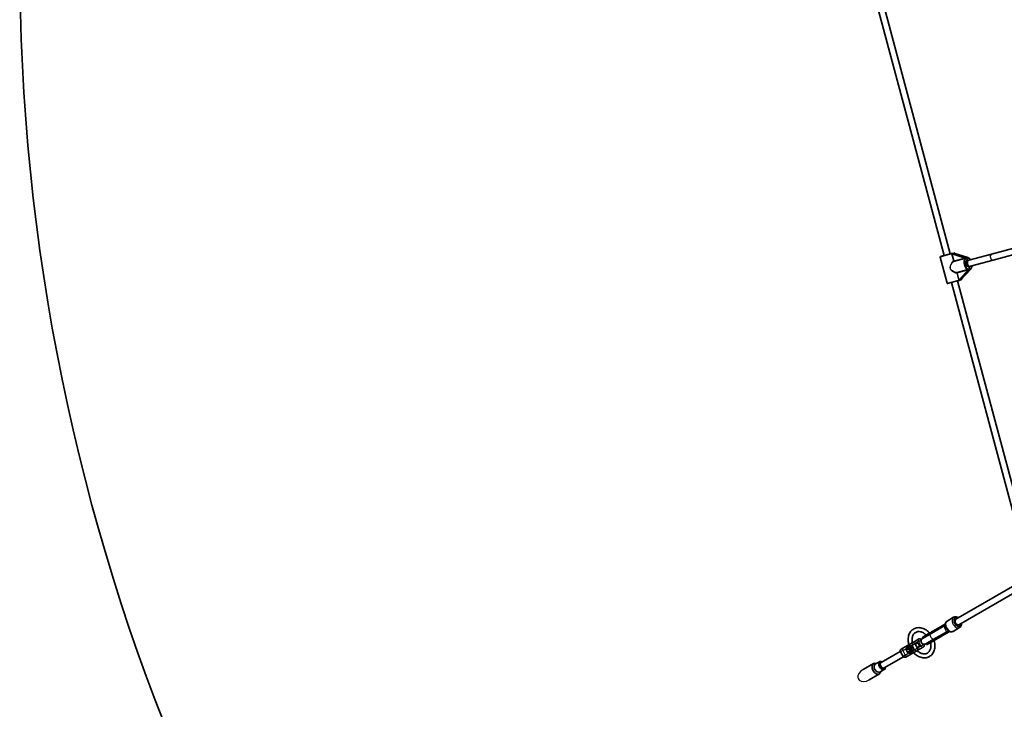
# Model space of a CAD drawing. Units: millimetres. Extents: x -5110 to 5407, y -5153 to 5363.
# Drawn here: x -5110 to -2628, y -1786 to -49 of the extents above; entities that cross this region are included whole.
import ezdxf

# ---------------------------------------------------------------- set-up
doc = ezdxf.new("R2010")
doc.units = ezdxf.units.MM
doc.layers.add('Widoczne (ISO)', color=7, linetype='Continuous', lineweight=35)
doc.layers.add('Widoczne wąskie (ISO)', color=7, linetype='Continuous', lineweight=25)

msp = doc.modelspace()

# ---------------------------------------------------------------- linework, layer by layer
at = {"layer": 'Widoczne (ISO)'}
for p, q in [((-2975.8, 88.9), (-2779.6, -643.3)), ((-2959.6, 90.3), (-2764.1, -639.2)), ((-2660, -639.3), (-2476.5, -590.1)), ((-2655.9, -654.7), (-2472.4, -605.5)), ((-2761, -638.4), (-2789.2, -645.9)), ((-2761, -638.4), (-2759.5, -638)), ((-2755.3, -656.8), (-2760.1, -639.1)), ((-2758.2, -637.6), (-2759.5, -638)), ((-2758.2, -637.6), (-2755.6, -636.9)), ((-2758.2, -637.6), (-2722.9, -648.9)), ((-2722.9, -648.9), (-2758.2, -637.6)), ((-2755.6, -636.9), (-2755.5, -636.9)), ((-2754.4, -636.6), (-2755.5, -636.9)), ((-2755.5, -636.9), (-2720.1, -648.2)), ((-2753.1, -637.6), (-2753.2, -637.3)), ((-2660, -639.3), (-2717.5, -654.7)), ((-2789.9, -647.1), (-2772.3, -712.8)), ((-2722.9, -648.9), (-2724.2, -649.2)), ((-2720.3, -648.2), (-2722.9, -648.9)), ((-2722.9, -648.9), (-2721.1, -655.6)), ((-2721.1, -655.6), (-2722.9, -648.9)), ((-2721.1, -655.6), (-2717.5, -654.7)), ((-2713.4, -670.1), (-2655.9, -654.7)), ((-2715.2, -677.8), (-2740.1, -705.2)), ((-2740.1, -705.2), (-2715.2, -677.8)), ((-2712.3, -677), (-2737.4, -704.5)), ((-2717, -671.1), (-2713.4, -670.1)), ((-2717, -671.1), (-2715.2, -677.8)), ((-2715.2, -677.8), (-2717, -671.1)), ((-2715.2, -677.8), (-2716.4, -678.2)), ((-2715.2, -677.8), (-2712.6, -677.1)), ((-2743.3, -706.1), (-2771.1, -713.5)), ((-2761.4, -711), (-2565.2, -1443.2)), ((-2746, -706.8), (-2550.5, -1436.3)), ((-2741.4, -705.6), (-2742.2, -705.8)), ((-2740.1, -705.2), (-2741.4, -705.6)), ((-2737.5, -704.5), (-2740.1, -705.2)), ((-2737.4, -704.5), (-2737.5, -704.5)), ((-2737.4, -704.5), (-2736.3, -704.2)), ((-2735.6, -703), (-2735.7, -702.7)), ((-2750.3, -1559.4), (-2574.1, -1457.6)), ((-2742.3, -1573.2), (-2566.1, -1471.5)), ((-2772, -1563.8), (-2755.7, -1554.4)), ((-2752.5, -1560.7), (-2750.3, -1559.4)), ((-2789, -1578.5), (-2815.9, -1594)), ((-2815.2, -1596.9), (-2779.4, -1576.2)), ((-2789, -1578.4), (-2789, -1578.4)), ((-2777.4, -1575.1), (-2779.4, -1576.2)), ((-2778.8, -1574.7), (-2779.2, -1574)), ((-2778.8, -1574.7), (-2778.8, -1574.7)), ((-2776.5, -1574.5), (-2777.4, -1575.1)), ((-2757, -1589.8), (-2740.7, -1580.4)), ((-2752, -1570.8), (-2753, -1569)), ((-2742.3, -1573.2), (-2744.5, -1574.5)), ((-2844.2, -1609.6), (-2859.5, -1618.4)), ((-2837.3, -1611.7), (-2837.4, -1611.4)), ((-2815.2, -1596.9), (-2833.8, -1607.6)), ((-2833.3, -1606.4), (-2833.8, -1605.5)), ((-2817.3, -1594.8), (-2833.5, -1604.1)), ((-2825.8, -1621.4), (-2807.2, -1610.7)), ((-2817.1, -1594.7), (-2817.1, -1594.7)), ((-2807.2, -1610.7), (-2771.4, -1590)), ((-2805.1, -1612.7), (-2778.2, -1597.2)), ((-2778.1, -1597.2), (-2778.1, -1597.2)), ((-2771.4, -1590), (-2769.4, -1588.9)), ((-2769.8, -1590.3), (-2769.8, -1590.3)), ((-2769.4, -1591), (-2769.8, -1590.3)), ((-2769.4, -1588.9), (-2768.5, -1588.4)), ((-2883.7, -1632.3), (-2887.8, -1634.7)), ((-2883.7, -1632.3), (-2860.2, -1618.8)), ((-2870.8, -1632.4), (-2872.6, -1633.5)), ((-2867.9, -1625.5), (-2871, -1627.3)), ((-2859.9, -1628.5), (-2863, -1630.3)), ((-2856.5, -1637.6), (-2859.6, -1639.4)), ((-2846.8, -1631.9), (-2853.3, -1620.6)), ((-2848, -1619.2), (-2852.6, -1621.9)), ((-2832.7, -1629.5), (-2848, -1638.3)), ((-2843, -1627.9), (-2847.6, -1630.6)), ((-2830.9, -1622.7), (-2831.1, -1622.4)), ((-2824, -1622.5), (-2824.5, -1621.6)), ((-2822.6, -1622.9), (-2806.4, -1613.5)), ((-2806.3, -1613.5), (-2806.3, -1613.5)), ((-2890.2, -1640.2), (-2938.6, -1668.1)), ((-2882.2, -1654), (-2930.6, -1681.9)), ((-2883.2, -1652.8), (-2889.7, -1641.6)), ((-2876.3, -1654.7), (-2872.2, -1652.3)), ((-2872.2, -1652.3), (-2848.7, -1638.7)), ((-2865.8, -1641.1), (-2867.6, -1642.1)), ((-2861.1, -1643.7), (-2864.2, -1645.5)), ((-2957.6, -1671), (-2983.7, -1686.1)), ((-2941.5, -1666), (-2953.3, -1672.8)), ((-2930.3, -1685.5), (-2942, -1692.3)), ((-2942.6, -1697), (-2968.7, -1712))]:
    msp.add_line(p, q, dxfattribs=at)
msp.add_circle((148.5, 105), 5258.2, dxfattribs=at)
for centre, radius, start, end in [((-2754.2, -637.6), 1, 15, 105), ((-2789, -646.9), 1, 105, 195), ((-2771.4, -712.6), 1, 195, 285), ((-2736.6, -703.3), 1, 285, 15), ((-2841.7, -1613.9), 5, 30, 120), ((-2829.8, -1614.5), 8, 120, 300), ((-2833, -1605), 1, 120, 210), ((-2832.4, -1605.9), 1, 210, 260.8018), ((-2885.3, -1639.1), 5, 120, 210), ((-2857.7, -1623.1), 5, 30, 120), ((-2851.2, -1634.4), 5, 300, 30), ((-2835.2, -1625.2), 5, 300, 30), ((-2823.7, -1621.1), 1, 159.1982, 210), ((-2823.1, -1622), 1, 210, 300), ((-2878.8, -1650.3), 5, 210, 300)]:
    msp.add_arc(centre, radius, start, end, dxfattribs=at)
for centre, major_axis, ratio, start_param, end_param in [((-2719, -663.4), (-2.07, 7.73), 0.67002, 0, 3.141593), ((-2719, -663.4), (2.07, -7.73), 0.67002, 3.141593, 6.283185), ((-2723.9, -650.3), (-0.29, 1.07), 0.604935, 0, 0.906039), ((-2720, -649.2), (-0.29, 1.07), 0.604935, 5.024734, 6.283185), ((-2716.7, -677.1), (0.29, -1.07), 0.604935, 5.377146, 6.283185), ((-2712.8, -676.1), (0.29, -1.07), 0.604935, 0, 1.258451), ((-2749, -1566.7), (-3.5, 6.06), 0.657148, 0, 1.570796), ((-2746.3, -1566.3), (-4, 6.93), 0.657148, 0, 3.141593), ((-2808.7, -1594.4), (-22.5, -17.1), 0.061793, 3.590418, 3.596032), ((-2748, -1568.5), (3.5, -6.06), 0.657148, 4.712389, 6.283185), ((-2808.4, -1593.8), (24, 12.6), 0.124858, 1.877436, 1.883292), ((-2801.9, -1606.3), (26, 10.9), 0.061813, 5.828749, 5.834362), ((-2868.3, -1636.8), (3.83, -6.63), 0.753761, 4.842759, 10.865204), ((-2801.1, -1606.4), (-22.9, -14.5), 0.124858, 1.258301, 1.264156), ((-2950.1, -1684), (7.5, -13), 0.657148, 2.418858, 7.00592), ((-2947.6, -1682.6), (5.63, -9.74), 0.657148, 3.141593, 6.283185), ((-2935.9, -1675.8), (-5.63, 9.74), 0.657148, 5.503466, 10.204497), ((-2934.6, -1675), (4.63, -8.01), 0.657148, 2.615677, 6.809101), ((-2934.6, -1675), (4, -6.93), 0.657148, 3.141593, 6.283185)]:
    msp.add_ellipse(centre, major_axis=major_axis, ratio=ratio, start_param=start_param, end_param=end_param, dxfattribs=at)
for centre, major_axis in [((-2870.1, -1637.8), (-2.5, 4.33)), ((-2870.6, -1638.1), (-2.04, 3.53))]:
    msp.add_ellipse(centre, major_axis=major_axis, ratio=0.753761, dxfattribs=at)
for points, knots in [([(-2760.1, -639.1), (-2760.1, -639.1), (-2760.1, -639.1), (-2760.1, -638.9), (-2760.2, -638.8), (-2760.3, -638.6), (-2760.3, -638.5), (-2760.5, -638.4), (-2760.5, -638.4), (-2760.7, -638.3), (-2760.8, -638.3), (-2760.9, -638.3), (-2760.9, -638.3), (-2761, -638.4)], [-0.8034983, -0.8034983, -0.8034983, -0.8034983, -0.7894217, -0.7894217, -0.7504212, -0.7504212, -0.7177696, -0.7177696, -0.6865407, -0.6865407, -0.6489489, -0.6489489, -0.6442698, -0.6442698, -0.6442698, -0.6442698]), ([(-2754.9, -657.9), (-2754.9, -657.9), (-2754.9, -657.9), (-2754.9, -657.9), (-2754.9, -657.8), (-2755, -657.6), (-2755, -657.5), (-2755.1, -657.3), (-2755.2, -657.2), (-2755.2, -657.1), (-2755.2, -657.1), (-2755.3, -657)], [-0.1751179, -0.1751179, -0.1751179, -0.1751179, -0.1745568, -0.1745568, -0.1135106, -0.1135106, -0.0682792, -0.0682792, -0.0333864, -0.0333864, -0.0193074, -0.0193074, -0.0193074, -0.0193074]), ([(-2725.1, -651.1), (-2725.1, -651.1), (-2725.1, -651.1), (-2725, -650.8), (-2724.9, -650.6), (-2724.8, -650.3), (-2724.7, -650.2), (-2724.7, -649.9), (-2724.6, -649.9), (-2724.6, -649.8)], [-0.0008626, -0.0008626, -0.0008626, -0.0008626, 0, 0, 0.0844194, 0.0844194, 0.1273198, 0.1273198, 0.1572965, 0.1572965, 0.1572965, 0.1572965]), ([(-2719.5, -648.7), (-2719.4, -648.9), (-2719.3, -649.1), (-2719, -649.5), (-2718.7, -649.8), (-2718.5, -650), (-2718.5, -650), (-2718.5, -650)], [0, 0, 0, 0, 0.0666128, 0.0666128, 0.2045223, 0.2045223, 0.2054563, 0.2054563, 0.2054563, 0.2054563]), ([(-2719.2, -649.2), (-2718.2, -649.5), (-2717.1, -650.1), (-2715.1, -651.5), (-2714.2, -652.5), (-2713.3, -653.5)], [5.1144288, 5.1144288, 5.1144288, 5.1144288, 5.4049436, 5.4049436, 5.7098527, 5.7098527, 5.7098527, 5.7098527]), ([(-2709.2, -669), (-2709.3, -669.8), (-2709.5, -670.6), (-2710.1, -672.8), (-2710.8, -674), (-2711.7, -675.3), (-2711.9, -675.5), (-2712.1, -675.7)], [6.8565179, 6.8565179, 6.8565179, 6.8565179, 7.0439228, 7.0439228, 7.3712577, 7.3712577, 7.4519418, 7.4519418, 7.4519418, 7.4519418]), ([(-2717.1, -677.9), (-2717.1, -677.9), (-2717.1, -677.8), (-2717.3, -677.7), (-2717.4, -677.6), (-2717.7, -677.4), (-2717.9, -677.2), (-2718.1, -677), (-2718.1, -677), (-2718.1, -677)], [0, 0, 0, 0, 0.0200001, 0.0200001, 0.0595681, 0.0595681, 0.1674563, 0.1674563, 0.1683622, 0.1683622, 0.1683622, 0.1683622]), ([(-2711.9, -674.6), (-2711.9, -674.6), (-2711.9, -674.6), (-2712, -675), (-2712.1, -675.3), (-2712.1, -675.8), (-2712.2, -676), (-2712.1, -676.2)], [-0.000725, -0.000725, -0.000725, -0.000725, 0, 0, 0.1070515, 0.1070515, 0.1587594, 0.1587594, 0.1587594, 0.1587594]), ([(-2743.3, -706.1), (-2743.3, -706.1), (-2743.3, -706.1), (-2743, -706), (-2742.8, -706), (-2742.5, -705.9), (-2742.4, -705.8), (-2742.2, -705.8)], [-0.001217, -0.001217, -0.001217, -0.001217, 0, 0, 0.0824486, 0.0824486, 0.1275396, 0.1275396, 0.1275396, 0.1275396]), ([(-2744.2, -1555.9), (-2744.5, -1555.7), (-2744.7, -1555.5), (-2746.3, -1554.5), (-2747.6, -1553.9), (-2750.3, -1553.3), (-2751.7, -1553.2), (-2753.9, -1553.6), (-2754.9, -1553.9), (-2755.7, -1554.4)], [2.1703132, 2.1703132, 2.1703132, 2.1703132, 2.2412181, 2.2412181, 2.5863999, 2.5863999, 2.9059946, 2.9059946, 3.1415927, 3.1415927, 3.1415927, 3.1415927]), ([(-2815.9, -1594), (-2816.4, -1593.4), (-2816.9, -1592.9), (-2820.5, -1589.4), (-2823.8, -1586.8), (-2830.9, -1582.9), (-2834.6, -1581.6), (-2841.9, -1580.3), (-2845.6, -1580.3), (-2852.3, -1581.6), (-2855.4, -1582.9), (-2860.8, -1586.6), (-2863.2, -1588.9), (-2866.9, -1594.5), (-2868.4, -1597.7), (-2870.2, -1604.8), (-2870.6, -1608.7), (-2870.2, -1616.3), (-2869.5, -1619.9), (-2868.5, -1623.6)], [1.853263, 1.853263, 1.853263, 1.853263, 1.912981, 1.912981, 2.246109, 2.246109, 2.575745, 2.575745, 2.893647, 2.893647, 3.194077, 3.194077, 3.488356, 3.488356, 3.793983, 3.793983, 4.115983, 4.115983, 4.411814, 4.411814, 4.411814, 4.411814]), ([(-2817.1, -1594.7), (-2814.6, -1593.3), (-2812.1, -1591.8), (-2807.1, -1588.9), (-2804.6, -1587.5), (-2799.6, -1584.6), (-2797.1, -1583.2), (-2792.1, -1580.3), (-2789.6, -1578.9), (-2784.6, -1576), (-2782.1, -1574.5), (-2779.6, -1573.1)], [0, 0, 0, 0, 0.907146, 0.907146, 1.814292, 1.814292, 2.721438, 2.721438, 3.628584, 3.628584, 4.535731, 4.535731, 4.535731, 4.535731]), ([(-2776.5, -1571.3), (-2777.3, -1571.7), (-2778.1, -1572.2), (-2780, -1573.3), (-2781.1, -1573.9), (-2783.3, -1575.2), (-2784.5, -1575.9), (-2786.7, -1577.1), (-2787.8, -1577.8), (-2789, -1578.4)], [1.853468, 1.853468, 1.853468, 1.853468, 2.480308, 2.480308, 3.387466, 3.387466, 4.294624, 4.294624, 5.201783, 5.201783, 5.201783, 5.201783]), ([(-2779.6, -1573.1), (-2779.2, -1572.9), (-2778.7, -1572.8), (-2777.8, -1572.5), (-2777.4, -1572.4), (-2776.8, -1572.2), (-2776.7, -1572.2), (-2776.6, -1572.2)], [0.1825725, 0.1825725, 0.1825725, 0.1825725, 0.3263444, 0.3263444, 0.4701163, 0.4701163, 0.5014815, 0.5014815, 0.5014815, 0.5014815]), ([(-2779.6, -1573.1), (-2779.6, -1573.1), (-2779.6, -1573.1), (-2779.6, -1573.1), (-2779.6, -1573.1), (-2779.6, -1573.2), (-2779.6, -1573.3), (-2779.5, -1573.4), (-2779.4, -1573.5), (-2779.3, -1573.7), (-2779.3, -1573.8), (-2779.2, -1574)], [0.0263099, 0.0263099, 0.0263099, 0.0263099, 0.0342484, 0.0342484, 0.0679307, 0.0679307, 0.1072667, 0.1072667, 0.1448954, 0.1448954, 0.1822013, 0.1822013, 0.1822013, 0.1822013]), ([(-2778.3, -1575.6), (-2778.3, -1575.6), (-2778.3, -1575.6), (-2778.3, -1575.5), (-2778.3, -1575.5), (-2778.4, -1575.4), (-2778.4, -1575.4), (-2778.5, -1575.2), (-2778.6, -1575.1), (-2778.7, -1574.9), (-2778.7, -1574.8), (-2778.8, -1574.7)], [-0.1560891, -0.1560891, -0.1560891, -0.1560891, -0.1373585, -0.1373585, -0.1153593, -0.1153593, -0.0752775, -0.0752775, -0.0371898, -0.0371898, 0, 0, 0, 0]), ([(-2757, -1589.8), (-2758, -1590.4), (-2759, -1590.7), (-2761.2, -1591), (-2762.4, -1591), (-2764.8, -1590.4), (-2766.1, -1589.9), (-2768.6, -1588.5), (-2769.8, -1587.5), (-2772, -1585.3), (-2773, -1584), (-2774.6, -1581.2), (-2775.3, -1579.7), (-2776.3, -1576.7), (-2776.5, -1575.1), (-2776.7, -1572.1), (-2776.5, -1570.6), (-2775.7, -1567.9), (-2775.1, -1566.7), (-2773.6, -1565), (-2772.9, -1564.3), (-2772, -1563.8)], [0, 0, 0, 0, 0.25992, 0.25992, 0.537802, 0.537802, 0.855162, 0.855162, 1.198879, 1.198879, 1.546663, 1.546663, 1.893559, 1.893559, 2.241218, 2.241218, 2.5864, 2.5864, 2.905995, 2.905995, 3.141593, 3.141593, 3.141593, 3.141593]), ([(-2740.7, -1580.4), (-2739.8, -1579.9), (-2739, -1579.1), (-2737.6, -1577.4), (-2737.1, -1576.3), (-2736.3, -1574), (-2736.1, -1572.6), (-2736.1, -1570.7), (-2736.2, -1570.2), (-2736.2, -1569.7)], [0, 0, 0, 0, 0.2599195, 0.2599195, 0.5378015, 0.5378015, 0.8551619, 0.8551619, 0.9712795, 0.9712795, 0.9712795, 0.9712795]), ([(-2824.8, -1599.2), (-2824.9, -1599.1), (-2824.9, -1599.1), (-2827.1, -1596.9), (-2829.5, -1595.1), (-2834.3, -1592.4), (-2836.8, -1591.4), (-2841.7, -1590.4), (-2844.1, -1590.3), (-2848.7, -1591), (-2850.8, -1591.9), (-2854.7, -1594.5), (-2856.4, -1596.5), (-2858.9, -1601), (-2859.7, -1603.5), (-2860.5, -1609), (-2860.5, -1611.9), (-2860, -1616.1), (-2859.8, -1617.2), (-2859.5, -1618.4)], [1.925969, 1.925969, 1.925969, 1.925969, 1.930423, 1.930423, 2.23413, 2.23413, 2.539931, 2.539931, 2.856578, 2.856578, 3.203822, 3.203822, 3.57266, 3.57266, 3.903237, 3.903237, 4.212467, 4.212467, 4.335862, 4.335862, 4.335862, 4.335862]), ([(-2816.7, -1653.1), (-2813.9, -1651.5), (-2811.4, -1649.3), (-2807.3, -1644.1), (-2805.7, -1641), (-2803.5, -1634.2), (-2802.9, -1630.4), (-2802.9, -1622.5), (-2803.5, -1618.3), (-2804.8, -1613.8), (-2804.9, -1613.3), (-2805.1, -1612.7)], [0, 0, 0, 0, 0.293965, 0.293965, 0.596709, 0.596709, 0.916149, 0.916149, 1.246188, 1.246188, 1.28833, 1.28833, 1.28833, 1.28833]), ([(-2768.9, -1591.8), (-2771.3, -1593.2), (-2773.8, -1594.7), (-2778.8, -1597.6), (-2781.3, -1599), (-2786.3, -1601.9), (-2788.8, -1603.3), (-2793.8, -1606.2), (-2796.3, -1607.7), (-2801.3, -1610.6), (-2803.8, -1612), (-2806.3, -1613.5)], [0.66605, 0.66605, 0.66605, 0.66605, 1.573196, 1.573196, 2.480342, 2.480342, 3.387489, 3.387489, 4.294635, 4.294635, 5.201781, 5.201781, 5.201781, 5.201781]), ([(-2778.1, -1597.2), (-2777, -1596.5), (-2775.9, -1595.9), (-2773.6, -1594.6), (-2772.5, -1593.9), (-2770.3, -1592.6), (-2769.2, -1592), (-2767.3, -1590.9), (-2766.5, -1590.4), (-2765.7, -1590)], [0, 0, 0, 0, 0.907158, 0.907158, 1.814316, 1.814316, 2.721475, 2.721475, 3.348314, 3.348314, 3.348314, 3.348314]), ([(-2769.8, -1590.3), (-2769.9, -1590.2), (-2769.9, -1590.1), (-2770, -1589.9), (-2770.1, -1589.8), (-2770.2, -1589.6), (-2770.2, -1589.5), (-2770.3, -1589.5), (-2770.3, -1589.5), (-2770.3, -1589.4), (-2770.3, -1589.4), (-2770.3, -1589.4)], [-0.1596211, -0.1596211, -0.1596211, -0.1596211, -0.1223644, -0.1223644, -0.0842083, -0.0842083, -0.0440545, -0.0440545, -0.0220157, -0.0220157, -0.0032515, -0.0032515, -0.0032515, -0.0032515]), ([(-2768.9, -1591.8), (-2768.9, -1591.8), (-2768.9, -1591.8), (-2768.9, -1591.8), (-2768.9, -1591.8), (-2768.9, -1591.7), (-2769, -1591.6), (-2769.1, -1591.5), (-2769.1, -1591.4), (-2769.2, -1591.2), (-2769.3, -1591.1), (-2769.4, -1591)], [-0.1556078, -0.1556078, -0.1556078, -0.1556078, -0.1476836, -0.1476836, -0.1140625, -0.1140625, -0.0747982, -0.0747982, -0.037238, -0.037238, 0, 0, 0, 0]), ([(-2766.5, -1589.6), (-2766.6, -1589.7), (-2766.7, -1589.8), (-2767.1, -1590.2), (-2767.4, -1590.5), (-2768.1, -1591.2), (-2768.5, -1591.5), (-2768.9, -1591.8)], [0.6102651, 0.6102651, 0.6102651, 0.6102651, 0.6416302, 0.6416302, 0.7854021, 0.7854021, 0.929174, 0.929174, 0.929174, 0.929174]), ([(-2850.6, -1619.6), (-2850.2, -1619.3), (-2849.7, -1619.2), (-2848.7, -1619.1), (-2848.2, -1619.2), (-2847.1, -1619.5), (-2846.6, -1619.7), (-2845.6, -1620.4), (-2845.1, -1620.8), (-2844.3, -1621.7), (-2843.9, -1622.3), (-2843.3, -1623.4), (-2843.1, -1624), (-2842.8, -1625.2), (-2842.7, -1625.8), (-2842.7, -1626.9), (-2842.8, -1627.4), (-2843.2, -1628.4), (-2843.4, -1628.9), (-2843.9, -1629.5), (-2844.2, -1629.8), (-2844.6, -1630)], [1.570796, 1.570796, 1.570796, 1.570796, 1.913336, 1.913336, 2.24354, 2.24354, 2.560372, 2.560372, 2.872742, 2.872742, 3.184345, 3.184345, 3.495922, 3.495922, 3.807591, 3.807591, 4.120599, 4.120599, 4.439782, 4.439782, 4.712389, 4.712389, 4.712389, 4.712389]), ([(-2821.7, -1644.5), (-2819.6, -1643.2), (-2817.7, -1641.5), (-2815, -1637.2), (-2814, -1634.7), (-2812.9, -1629.4), (-2812.7, -1626.6), (-2813.2, -1621.7), (-2813.5, -1619.8), (-2814, -1617.9)], [0, 0, 0, 0, 0.370266, 0.370266, 0.707395, 0.707395, 1.018626, 1.018626, 1.215624, 1.215624, 1.215624, 1.215624]), ([(-2857, -1643.5), (-2856.1, -1644.4), (-2855.2, -1645.3), (-2851.1, -1649), (-2847.7, -1651.4), (-2840.5, -1654.8), (-2836.8, -1655.9), (-2829.5, -1656.8), (-2825.9, -1656.5), (-2820.5, -1655), (-2818.5, -1654.2), (-2816.7, -1653.1)], [5.012964, 5.012964, 5.012964, 5.012964, 5.113938, 5.113938, 5.446793, 5.446793, 5.775084, 5.775084, 6.089915, 6.089915, 6.283185, 6.283185, 6.283185, 6.283185]), ([(-2848, -1638.3), (-2847.8, -1638.5), (-2847.5, -1638.7), (-2845, -1641), (-2842.6, -1642.6), (-2837.7, -1645.1), (-2835.2, -1645.9), (-2830.4, -1646.7), (-2828, -1646.6), (-2824.4, -1645.8), (-2823, -1645.2), (-2821.7, -1644.5)], [5.088916, 5.088916, 5.088916, 5.088916, 5.123905, 5.123905, 5.427715, 5.427715, 5.734464, 5.734464, 6.054706, 6.054706, 6.283185, 6.283185, 6.283185, 6.283185]), ([(-2997.2, -1707.1), (-2996.8, -1707.3), (-2996.5, -1707.6), (-2995.7, -1708.5), (-2995.2, -1709.2), (-2994.5, -1710.4), (-2994.2, -1711.2), (-2993.8, -1712.3), (-2993.7, -1712.8), (-2993.6, -1713.2)], [0.5087789, 0.5087789, 0.5087789, 0.5087789, 0.6572345, 0.6572345, 0.8761897, 0.8761897, 1.0951449, 1.0951449, 1.2436005, 1.2436005, 1.2436005, 1.2436005])]:
    msp.add_open_spline(points, degree=3, knots=knots, dxfattribs=at)
for points in [[(-2760.1, -639.1), (-2760.1, -639.1), (-2760.1, -639.1), (-2760.1, -639.1)], [(-2755.3, -656.8), (-2755.3, -656.9), (-2755.3, -657), (-2755.3, -657)], [(-2779.2, -1574), (-2779.2, -1574), (-2779.2, -1574), (-2779.2, -1574)], [(-2769.4, -1591), (-2769.4, -1591), (-2769.4, -1591), (-2769.4, -1591)]]:
    msp.add_open_spline(points, degree=3, dxfattribs=at)
for points, weights in [([(-2837.2, -1611.6), (-2837.3, -1611.6), (-2837.3, -1611.6)], [1.00532180258, 1.00580813972, 1.00627715625]), ([(-2875.7, -1633.4), (-2874.2, -1630.8), (-2871, -1627.3)], [1, 1.15470053838, 1]), ([(-2872.3, -1642.5), (-2874.8, -1638.4), (-2875.7, -1633.4)], [1, 1.15470053838, 1]), ([(-2871, -1627.3), (-2867.8, -1629.2), (-2863, -1630.3)], [1, 1.15470053838, 1]), ([(-2859.9, -1628.5), (-2863.1, -1626.5), (-2867.9, -1625.5)], [1, 1.15470053838, 1]), ([(-2863, -1630.3), (-2862.1, -1635.3), (-2859.6, -1639.4)], [1, 1.15470053838, 1]), ([(-2861.1, -1643.7), (-2858, -1640.2), (-2856.5, -1637.6)], [1, 1.15470053838, 1]), ([(-2856.5, -1637.6), (-2857.4, -1632.6), (-2859.9, -1628.5)], [1, 1.15470053838, 1]), ([(-2864.2, -1645.5), (-2869.1, -1644.4), (-2872.3, -1642.5)], [1, 1.15470053838, 1]), ([(-2859.6, -1639.4), (-2862.7, -1642.9), (-2864.2, -1645.5)], [1, 1.15470053838, 1])]:
    msp.add_rational_spline(points, weights, degree=2, dxfattribs=at)
at = {"layer": 'Widoczne wąskie (ISO)'}
for p, q in [((-2760.1, -639.1), (-2789.9, -647.1)), ((-2760.1, -639.1), (-2727.4, -649.6)), ((-2724.2, -649.2), (-2759.5, -638)), ((-2755.6, -636.9), (-2720.3, -648.2)), ((-2753.2, -637.3), (-2753.7, -637.5)), ((-2727.4, -649.6), (-2755.3, -657)), ((-2754.9, -657.9), (-2727.6, -650.6)), ((-2747.9, -687.1), (-2746.7, -686.8)), ((-2747.9, -687.1), (-2743.2, -704.6)), ((-2720.1, -678.7), (-2747.4, -686)), ((-2746.7, -686.8), (-2719.4, -679.5)), ((-2742, -704.3), (-2746.7, -686.8)), ((-2719.4, -679.5), (-2742, -704.3)), ((-2741.4, -705.6), (-2716.4, -678.2)), ((-2712.6, -677.1), (-2737.5, -704.5)), ((-2772.3, -712.8), (-2743.1, -705)), ((-2743.2, -704.6), (-2742, -704.3)), ((-2736.1, -703.1), (-2735.6, -703)), ((-2789.8, -1579), (-2789.2, -1578.6)), ((-2753, -1569), (-2751.3, -1568)), ((-2750.3, -1569.8), (-2752, -1570.8)), ((-2844.6, -1615.6), (-2837.4, -1611.4)), ((-2817, -1595.8), (-2833.8, -1605.5)), ((-2833.3, -1606.4), (-2816.4, -1596.6)), ((-2807.6, -1611.8), (-2824.5, -1621.6)), ((-2824, -1622.5), (-2807.2, -1612.8)), ((-2816.4, -1596.6), (-2816.9, -1595.7)), ((-2807.1, -1612.7), (-2807.6, -1611.8)), ((-2778.4, -1597.3), (-2779, -1597.7)), ((-2884, -1638.3), (-2875.7, -1633.5)), ((-2863.7, -1626.6), (-2860.5, -1624.8)), ((-2860.5, -1624.8), (-2853.3, -1620.6)), ((-2860.5, -1624.8), (-2854, -1636)), ((-2856.5, -1637.4), (-2854, -1636)), ((-2846.8, -1631.9), (-2854, -1636)), ((-2851.1, -1619.3), (-2853.3, -1620.6)), ((-2844.6, -1615.6), (-2851.1, -1619.3)), ((-2844.6, -1630.6), (-2846.8, -1631.9)), ((-2844.6, -1615.6), (-2838.1, -1626.8)), ((-2838.1, -1626.8), (-2844.6, -1630.6)), ((-2830.9, -1622.7), (-2838.1, -1626.8)), ((-2884, -1638.3), (-2889.7, -1641.6)), ((-2884, -1638.3), (-2877.5, -1649.6)), ((-2877.5, -1649.6), (-2883.2, -1652.8)), ((-2877.5, -1649.6), (-2868.4, -1644.3))]:
    msp.add_line(p, q, dxfattribs=at)
for centre, major_axis, ratio, start_param, end_param in [((-2658, -647), (-2.07, 7.73), 0.627508, 0, 3.141593), ((-2719.7, -663.5), (-3.9, 14.5), 0.67002, 0.232055, 2.909538), ((-2719, -663.4), (3.6, -13.5), 0.67002, 3.431344, 5.993434), ((-2728, -649.7), (0.259, -0.966), 0.67002, 0.25268, 1.570796), ((-2726.2, -649.1), (0.335, -0.942), 0.408866, 0.188182, 1.024594), ((-2715.4, -662.4), (-2.07, 7.73), 0.67002, 0, 3.141593), ((-2719, -663.4), (3.6, -13.5), 0.67002, 2.178231, 2.70733), ((-2719, -663.4), (3.6, -13.5), 0.67002, 0.434263, 0.963362), ((-2747.3, -687), (0.043, 0.999), 0.575219, 0.22887, 1.749646), ((-2747.3, -687), (-0.259, 0.966), 0.67002, 4.712389, 6.030505), ((-2720, -679.7), (-0.259, 0.966), 0.67002, 4.712389, 6.030505), ((-2718.1, -679.2), (-0.181, 0.983), 0.408866, 5.258591, 6.095003), ((-2742.5, -704.8), (-0.922, -0.387), 0.099298, 4.04535, 5.342476), ((-2748.2, -1567.4), (-7.5, 13), 0.657148, 0, 3.141593), ((-2746.3, -1566.3), (6, -10.4), 0.657148, 2.300524, 7.124254), ((-2771.4, -1580.8), (-180.5, -104.2), 0.043179, 4.728486, 4.933871), ((-2788.5, -1579.3), (-0.5, 0.866), 0.9012, 0, 0.224093), ((-2782.6, -1586), (-5, 8.66), 0.9012, 0.224093, 0.224357), ((-2788.5, -1579.3), (-0.498, 0.867), 0.903715, 0, 0.22572), ((-2788.5, -1579.3), (-0.498, 0.867), 0.903715, 0, 0.225765), ((-2782.5, -1586), (-5.01, 8.65), 0.9012, 0.222929, 0.223183), ((-2775.4, -1583.1), (-4, 6.93), 0.261427, 0, 3.141593), ((-2774.3, -1582.5), (13.2, 7.6), 0.592222, 1.410389, 1.57368), ((-2773.4, -1582), (-4, 6.93), 0.016887, 5.448825, 6.283185), ((-2764.5, -1576.8), (7.5, -13), 0.657148, 3.141593, 6.283185), ((-2773.4, -1582), (4, -6.93), 0.016887, 0, 0.834361), ((-2841.7, -1613.9), (-2.5, 4.33), 0.657148, 0, 1.570796), ((-2816.8, -1595.6), (-0.5, 0.866), 0.306513, 0, 1.570796), ((-2816.6, -1595.6), (-0.499, 0.866), 0.300951, 0, 1.571038), ((-2816.6, -1595.6), (-0.499, 0.866), 0.300951, 0, 1.571031), ((-2816.1, -1596.5), (-0.5, 0.866), 0.300951, 1.570796, 2.457455), ((-2811.2, -1603.8), (-4, 6.93), 0.261427, 0, 3.141593), ((-2815.2, -1595.9), (-0.508, 0.861), 0.300938, 1.56787, 2.46284), ((-2807.3, -1611.7), (0.5, -0.866), 0.300951, 3.82573, 4.712389), ((-2806.9, -1612.7), (0.5, -0.866), 0.306513, 4.712389, 6.283185), ((-2806.8, -1612.6), (0.501, -0.866), 0.300951, 4.712154, 6.283185), ((-2806.8, -1612.6), (0.501, -0.866), 0.300951, 4.712147, 6.283185), ((-2806.4, -1611.2), (0.492, -0.871), 0.300938, 3.820345, 4.715315), ((-2771.4, -1580.8), (-180.5, -104.2), 0.043179, 1.349314, 1.554699), ((-2778.7, -1596.4), (0.5, -0.866), 0.9012, 6.059092, 6.283185), ((-2781.5, -1587.9), (5, -8.66), 0.9012, 6.058828, 6.059092), ((-2778.6, -1596.3), (0.502, -0.865), 0.903715, 6.057421, 6.283185), ((-2778.6, -1596.3), (0.502, -0.865), 0.903715, 6.057465, 6.283185), ((-2781.5, -1587.8), (4.99, -8.67), 0.9012, 6.060002, 6.060256), ((-2774.3, -1582.5), (13.2, 7.6), 0.592222, 4.709505, 4.872796), ((-2881.2, -1636.7), (-2.5, 4.33), 0.657148, 0, 1.570796), ((-2868.3, -1636.8), (2.5, -4.33), 0.753761, 0, 3.141593), ((-2857.7, -1623.1), (-2.5, 4.33), 0.657148, 0, 1.570796), ((-2851.2, -1634.4), (2.5, -4.33), 0.657148, 4.712389, 6.283185), ((-2847.9, -1624.9), (-3.25, 5.63), 0.753761, 0, 0.553817), ((-2847.6, -1624.8), (-3, 5.2), 0.753761, 0, 0.585686), ((-2847.9, -1624.9), (3.25, -5.63), 0.753761, 0, 3.141593), ((-2847.9, -1624.9), (3.25, -5.63), 0.753761, 5.729368, 6.283185), ((-2847.6, -1624.8), (3, -5.2), 0.753761, 5.6975, 6.283185), ((-2835.2, -1625.2), (2.5, -4.33), 0.657148, 4.712389, 6.283185), ((-2874.7, -1647.9), (2.5, -4.33), 0.657148, 4.712389, 6.283185), ((-2976.2, -1699), (-19.8, -11.4), 0.657148, 4.712389, 6.045085), ((-2976.2, -1699), (-19.8, -11.4), 0.657148, 0.238101, 1.570796)]:
    msp.add_ellipse(centre, major_axis=major_axis, ratio=ratio, start_param=start_param, end_param=end_param, dxfattribs=at)
for points, knots in [([(-2755.3, -656.8), (-2755.4, -656.9), (-2755.6, -657), (-2756.9, -657.8), (-2758.1, -658.9), (-2760.3, -661.3), (-2761.3, -662.7), (-2762.7, -665.2), (-2763.2, -666.2), (-2764.1, -668.4), (-2764.4, -669.6), (-2764.8, -671.7), (-2764.8, -672.7), (-2764.7, -674.3), (-2764.6, -674.9), (-2764.4, -675.5), (-2764.3, -676.2), (-2764, -676.8), (-2763.2, -678.4), (-2762.6, -679.4), (-2761.1, -681.1), (-2760.2, -681.8), (-2757.4, -684), (-2755.3, -685.1), (-2751.6, -686.5), (-2749.9, -686.9), (-2748.2, -687.1), (-2748, -687.1), (-2747.9, -687.1)], [-12.999191, -12.999191, -12.999191, -12.999191, -12.945854, -12.945854, -12.389722, -12.389722, -11.859969, -11.859969, -11.498112, -11.498112, -11.140188, -11.140188, -10.841423, -10.841423, -10.654694, -10.654694, -10.654694, -10.455274, -10.455274, -10.10957, -10.10957, -9.763866, -9.763866, -9.037795, -9.037795, -8.462266, -8.462266, -8.397907, -8.397907, -8.397907, -8.397907]), ([(-2747.4, -686), (-2747.6, -686), (-2747.7, -686), (-2749.4, -685.8), (-2751.1, -685.5), (-2754.8, -684.2), (-2756.9, -683.2), (-2759.7, -681.2), (-2760.6, -680.5), (-2762.1, -679), (-2762.7, -678.1), (-2763.5, -676.6), (-2763.7, -676), (-2763.9, -675.4), (-2764, -674.8), (-2764.1, -674.2), (-2764.2, -672.7), (-2764.1, -671.8), (-2763.7, -669.7), (-2763.4, -668.7), (-2762.5, -666.6), (-2761.9, -665.6), (-2760.4, -663.2), (-2759.4, -661.9), (-2757.2, -659.6), (-2756, -658.6), (-2754.9, -657.9)], [8.397907, 8.397907, 8.397907, 8.397907, 8.462266, 8.462266, 9.037795, 9.037795, 9.763866, 9.763866, 10.10957, 10.10957, 10.455274, 10.455274, 10.654694, 10.654694, 10.654694, 10.841423, 10.841423, 11.140188, 11.140188, 11.498112, 11.498112, 11.859969, 11.859969, 12.389722, 12.389722, 12.911437, 12.911437, 12.911437, 12.911437]), ([(-2727.6, -650.6), (-2727.3, -650.5), (-2727, -650.5), (-2726.4, -650.3), (-2726.1, -650.2), (-2725.8, -650)], [0, 0, 0, 0, 0.1195882, 0.1195882, 0.2391763, 0.2391763, 0.2391763, 0.2391763]), ([(-2725.7, -649.5), (-2726, -649.5), (-2726.2, -649.5), (-2726.8, -649.6), (-2727.1, -649.6), (-2727.4, -649.6)], [-0.2391763, -0.2391763, -0.2391763, -0.2391763, -0.1195882, -0.1195882, 0, 0, 0, 0]), ([(-2725.8, -650), (-2725.7, -650), (-2725.7, -650), (-2725.5, -650), (-2725.4, -650), (-2725.3, -650), (-2725.2, -650.1), (-2725.2, -650.2), (-2725.1, -650.3), (-2725.1, -650.6), (-2725.1, -650.7), (-2725.1, -651), (-2725.1, -651), (-2725.1, -651.1)], [-0.850817, -0.850817, -0.850817, -0.850817, -0.8195838, -0.8195838, -0.7696106, -0.7696106, -0.7046454, -0.7046454, -0.6319938, -0.6319938, -0.5489297, -0.5489297, -0.5131879, -0.5131879, -0.5131879, -0.5131879]), ([(-2724.6, -649.8), (-2724.7, -649.7), (-2724.9, -649.6), (-2725.2, -649.5), (-2725.3, -649.5), (-2725.5, -649.5), (-2725.6, -649.5), (-2725.7, -649.5)], [0.7104328, 0.7104328, 0.7104328, 0.7104328, 0.7696106, 0.7696106, 0.8195838, 0.8195838, 0.850817, 0.850817, 0.850817, 0.850817]), ([(-2718.5, -650), (-2718.5, -649.9), (-2718.6, -649.8), (-2718.8, -649.5), (-2719, -649.4), (-2719.1, -649.3), (-2719.2, -649.3), (-2719.2, -649.2)], [-2.5134371, -2.5134371, -2.5134371, -2.5134371, -2.4318638, -2.4318638, -2.3412937, -2.3412937, -2.3238353, -2.3238353, -2.3238353, -2.3238353]), ([(-2718.2, -678.2), (-2718.6, -678.3), (-2718.9, -678.4), (-2719.5, -678.5), (-2719.8, -678.6), (-2720.1, -678.7)], [-0.2392362, -0.2392362, -0.2392362, -0.2392362, -0.1196181, -0.1196181, 0, 0, 0, 0]), ([(-2719.4, -679.5), (-2719.1, -679.3), (-2718.9, -679.2), (-2718.4, -678.9), (-2718.1, -678.8), (-2717.9, -678.6)], [0, 0, 0, 0, 0.1196181, 0.1196181, 0.2392362, 0.2392362, 0.2392362, 0.2392362]), ([(-2718.1, -677), (-2718.1, -677.1), (-2718.1, -677.1), (-2718, -677.3), (-2717.9, -677.5), (-2717.8, -677.7), (-2717.8, -677.8), (-2717.8, -678), (-2717.8, -678), (-2717.9, -678.1), (-2718, -678.2), (-2718.1, -678.2), (-2718.1, -678.2), (-2718.2, -678.2)], [-2.7287853, -2.7287853, -2.7287853, -2.7287853, -2.6930435, -2.6930435, -2.6099794, -2.6099794, -2.5373278, -2.5373278, -2.4723626, -2.4723626, -2.4223894, -2.4223894, -2.3911562, -2.3911562, -2.3911562, -2.3911562]), ([(-2717.9, -678.6), (-2717.8, -678.6), (-2717.7, -678.6), (-2717.5, -678.5), (-2717.4, -678.4), (-2717.2, -678.2), (-2717.1, -678), (-2717.1, -677.9)], [2.3911562, 2.3911562, 2.3911562, 2.3911562, 2.4223894, 2.4223894, 2.4723626, 2.4723626, 2.5315405, 2.5315405, 2.5315405, 2.5315405]), ([(-2712.1, -675.7), (-2712.1, -675.6), (-2712.1, -675.6), (-2712, -675.4), (-2711.9, -675.2), (-2711.9, -674.9), (-2711.9, -674.7), (-2711.9, -674.6)], [2.3238353, 2.3238353, 2.3238353, 2.3238353, 2.3412937, 2.3412937, 2.4318638, 2.4318638, 2.5134371, 2.5134371, 2.5134371, 2.5134371]), ([(-2743.1, -705), (-2743, -705.1), (-2742.9, -705.3), (-2742.7, -705.5), (-2742.7, -705.7), (-2742.8, -705.9), (-2743, -706), (-2743.3, -706.1)], [-2.4385794, -2.4385794, -2.4385794, -2.4385794, -2.33065, -2.33065, -2.2334749, -2.2334749, -2.1081355, -2.1081355, -2.1081355, -2.1081355]), ([(-2742.2, -705.8), (-2742.2, -705.8), (-2742.2, -705.8), (-2742, -705.6), (-2742, -705.4), (-2741.9, -705), (-2741.9, -704.7), (-2741.9, -704.5)], [2.2297735, 2.2297735, 2.2297735, 2.2297735, 2.2334749, 2.2334749, 2.33065, 2.33065, 2.4385794, 2.4385794, 2.4385794, 2.4385794]), ([(-2816.9, -1595.7), (-2809.7, -1591.6), (-2802.6, -1587.5), (-2790, -1580.2), (-2784.6, -1577.1), (-2779.2, -1574)], [0, 0, 0, 0, 2.600838, 2.600838, 4.560246, 4.560246, 4.560246, 4.560246]), ([(-2789.2, -1578.6), (-2789.2, -1578.6), (-2789.2, -1578.6), (-2789.1, -1578.6), (-2789.1, -1578.6), (-2789.1, -1578.6)], [-0.01576394, -0.01576394, -0.01576394, -0.01576394, -0.00788197, -0.00788197, 0, 0, 0, 0]), ([(-2789.1, -1578.6), (-2789.1, -1578.6), (-2789.1, -1578.6), (-2789.1, -1578.6), (-2789.1, -1578.6), (-2789.1, -1578.6)], [-0.000652838, -0.000652838, -0.000652838, -0.000652838, -0.000326419, -0.000326419, 0, 0, 0, 0]), ([(-2779.6, -1573.1), (-2779.5, -1573.1), (-2779.5, -1573), (-2778.5, -1572.5), (-2777.5, -1571.9), (-2776.5, -1571.3)], [-2.624423, -2.624423, -2.624423, -2.624423, -2.6008913, -2.6008913, -1.8068845, -1.8068845, -1.8068845, -1.8068845]), ([(-2779.2, -1574), (-2779.1, -1573.9), (-2778.9, -1573.9), (-2778.2, -1573.6), (-2777.6, -1573.4), (-2777, -1573.2), (-2776.8, -1573.2), (-2776.7, -1573.2), (-2776.6, -1573.1)], [0.1577633, 0.1577633, 0.1577633, 0.1577633, 0.2047936, 0.2047936, 0.4095872, 0.4095872, 0.4095872, 0.4463566, 0.4463566, 0.4463566, 0.4463566]), ([(-2817, -1595.8), (-2817, -1595.8), (-2817, -1595.8), (-2816.9, -1595.7), (-2816.9, -1595.7), (-2816.9, -1595.7)], [0, 0, 0, 0, 0.00820844, 0.00820844, 0.01576394, 0.01576394, 0.01576394, 0.01576394]), ([(-2816.9, -1595.7), (-2816.9, -1595.7), (-2816.9, -1595.7), (-2816.9, -1595.7), (-2816.9, -1595.7), (-2816.9, -1595.7)], [0, 0, 0, 0, 0.000326419, 0.000326419, 0.000652838, 0.000652838, 0.000652838, 0.000652838]), ([(-2815.4, -1596.1), (-2815.6, -1596.2), (-2815.8, -1596.3), (-2816.1, -1596.5), (-2816.2, -1596.5), (-2816.4, -1596.6)], [-0.1112735, -0.1112735, -0.1112735, -0.1112735, -0.0556368, -0.0556368, 0, 0, 0, 0]), ([(-2807.6, -1611.8), (-2807.4, -1611.7), (-2807.3, -1611.7), (-2807, -1611.5), (-2806.8, -1611.4), (-2806.7, -1611.3)], [-0.1112735, -0.1112735, -0.1112735, -0.1112735, -0.0556368, -0.0556368, 0, 0, 0, 0]), ([(-2807.1, -1612.7), (-2807.1, -1612.8), (-2807.1, -1612.8), (-2807.2, -1612.8), (-2807.2, -1612.8), (-2807.2, -1612.8)], [0, 0, 0, 0, 0.00788197, 0.00788197, 0.01576394, 0.01576394, 0.01576394, 0.01576394]), ([(-2769.4, -1591), (-2774.8, -1594.1), (-2780.2, -1597.2), (-2792.7, -1604.5), (-2799.9, -1608.6), (-2807.1, -1612.7)], [0.641535, 0.641535, 0.641535, 0.641535, 2.60089, 2.60089, 5.201781, 5.201781, 5.201781, 5.201781]), ([(-2807.1, -1612.7), (-2807.1, -1612.7), (-2807.1, -1612.7), (-2807.1, -1612.7), (-2807.1, -1612.7), (-2807.1, -1612.7)], [0, 0, 0, 0, 0.000326419, 0.000326419, 0.000652838, 0.000652838, 0.000652838, 0.000652838]), ([(-2778.3, -1597.3), (-2778.3, -1597.3), (-2778.3, -1597.3), (-2778.4, -1597.3), (-2778.4, -1597.3), (-2778.4, -1597.3)], [-0.01576394, -0.01576394, -0.01576394, -0.01576394, -0.00820844, -0.00820844, 0, 0, 0, 0]), ([(-2778.3, -1597.3), (-2778.3, -1597.3), (-2778.3, -1597.3), (-2778.3, -1597.3), (-2778.3, -1597.3), (-2778.3, -1597.3)], [-0.000652838, -0.000652838, -0.000652838, -0.000652838, -0.000326419, -0.000326419, 0, 0, 0, 0]), ([(-2767.4, -1589.2), (-2767.4, -1589.2), (-2767.5, -1589.3), (-2767.6, -1589.4), (-2768.1, -1589.9), (-2768.5, -1590.3), (-2769.2, -1590.8), (-2769.3, -1590.9), (-2769.4, -1591)], [0.6653899, 0.6653899, 0.6653899, 0.6653899, 0.7021592, 0.7021592, 0.7021592, 0.9069529, 0.9069529, 0.9539833, 0.9539833, 0.9539833, 0.9539833]), ([(-2765.8, -1590), (-2766.7, -1590.6), (-2767.7, -1591.1), (-2768.7, -1591.7), (-2768.8, -1591.7), (-2768.8, -1591.7)], [-3.3948981, -3.3948981, -3.3948981, -3.3948981, -2.6008368, -2.6008368, -2.5773595, -2.5773595, -2.5773595, -2.5773595])]:
    msp.add_open_spline(points, degree=3, knots=knots, dxfattribs=at)
for points in [[(-2743.2, -704.6), (-2743.2, -704.7), (-2743.1, -704.9), (-2743.1, -705)], [(-2741.9, -704.5), (-2742, -704.4), (-2742, -704.4), (-2742, -704.3)], [(-2789.1, -1578.6), (-2789, -1578.5), (-2788.9, -1578.4), (-2788.7, -1578.3)], [(-2777.9, -1597), (-2778.1, -1597.1), (-2778.2, -1597.2), (-2778.3, -1597.3)]]:
    msp.add_open_spline(points, degree=3, dxfattribs=at)

doc.saveas('drawing.dxf')
